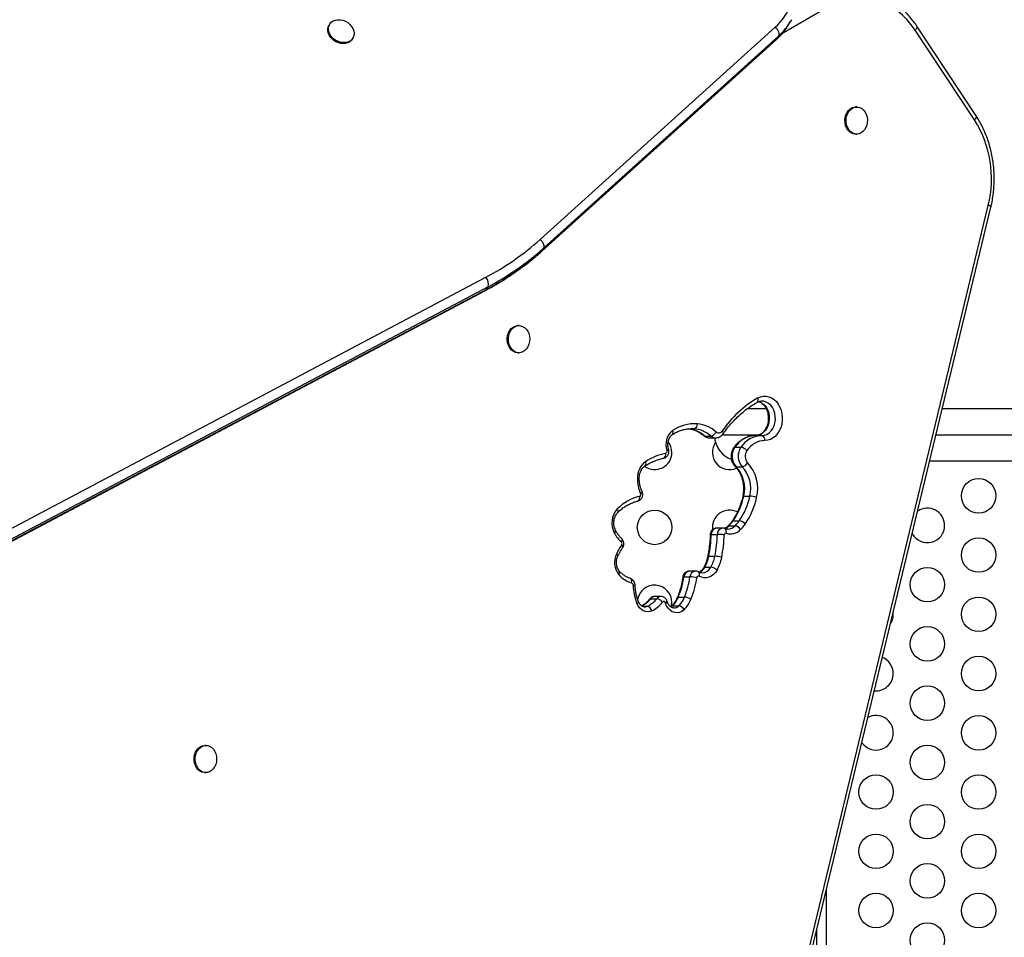
# Model space of a CAD drawing. Units: millimetres. Extents: x -16 to 775, y 0 to 686.
# Drawn here: x 219 to 244, y 345 to 368 of the extents above; entities that cross this region are included whole.
import ezdxf

# ---------------------------------------------------------------- set-up
doc = ezdxf.new("R2010")
doc.units = ezdxf.units.MM
doc.layers.add('CONTOUR', color=7, linetype='Continuous')

msp = doc.modelspace()

# ---------------------------------------------------------------- linework, layer by layer
at = {"layer": 'CONTOUR'}
for p, q in [((239.59793, 368.23875), (238.37426, 367.53202)), ((226.91785, 367.7678), (226.90341, 367.74279)), ((232.2524, 362.32283), (238.20547, 367.695)), ((238.54971, 367.77305), (238.55873, 367.78847)), ((238.55873, 367.78847), (238.59723, 367.85516)), ((238.61432, 367.88554), (238.59723, 367.85516)), ((243.29034, 365.45182), (241.78867, 367.72369)), ((238.28682, 367.47253), (232.33375, 362.10035)), ((238.24832, 367.40584), (238.28682, 367.47253)), ((243.24943, 365.34843), (241.74775, 367.6203)), ((227.49889, 367.39899), (227.51333, 367.424)), ((232.28177, 362.01691), (238.23483, 367.38909)), ((232.29525, 362.03367), (238.24832, 367.40584)), ((238.24832, 367.40584), (238.23483, 367.38909)), ((240.26617, 365.67711), (240.23729, 365.67711)), ((240.23729, 364.98951), (240.26617, 364.98951)), ((237.98614, 339.89241), (243.59601, 363.18587)), ((238.05293, 339.84851), (243.6628, 363.14197)), ((232.29525, 362.03367), (232.28177, 362.01692)), ((232.33375, 362.10035), (232.29525, 362.03367)), ((200.00957, 345.02883), (230.87817, 361.36627)), ((200.00102, 344.6964), (230.86962, 361.03383)), ((200.02615, 344.72139), (230.89475, 361.05883)), ((230.93325, 361.12551), (200.06465, 344.78808)), ((230.89475, 361.05883), (230.93325, 361.12551)), ((231.71737, 360.14238), (231.68849, 360.14238)), ((231.68849, 359.45478), (231.71737, 359.45478)), ((237.86362, 358.23196), (237.85757, 358.23189)), ((237.97029, 358.03092), (237.48642, 358.03092)), ((309.92202, 358.03092), (242.43188, 358.03092)), ((236.02455, 357.53167), (236.15027, 357.53167)), ((236.10397, 357.53396), (236.08429, 357.53418)), ((236.15027, 357.53167), (236.10397, 357.53396)), ((236.42288, 357.34205), (236.57688, 357.34205)), ((236.539, 357.30014), (236.693, 357.30014)), ((236.85259, 357.37342), (237.78319, 357.37342)), ((237.70987, 357.35828), (237.86388, 357.35828)), ((242.27353, 357.37342), (309.60326, 357.37342)), ((237.18127, 357.06276), (237.33527, 357.06276)), ((237.21362, 356.56908), (237.36762, 356.56908)), ((242.11518, 356.71592), (309.92202, 356.71592)), ((237.40656, 355.82433), (237.56056, 355.82433)), ((236.87162, 355.01449), (236.71761, 355.01449)), ((237.03443, 355.07527), (237.18844, 355.07527)), ((237.1396, 355.20188), (237.2936, 355.20188)), ((236.5849, 354.85539), (236.7389, 354.85539)), ((236.52057, 354.30229), (236.67457, 354.30229)), ((236.42014, 354.02508), (236.57415, 354.02508)), ((235.88976, 353.78068), (236.04377, 353.78068)), ((236.18142, 353.92611), (236.02741, 353.92611)), ((235.30527, 353.28302), (235.15126, 353.28302)), ((235.75077, 353.26959), (235.90477, 353.26959)), ((234.8381, 353.03572), (234.9668, 353.03572)), ((235.04745, 353.22775), (235.20145, 353.22775)), ((235.60489, 353.04838), (235.7589, 353.04838)), ((241.19262, 352.83342), (241.1905, 352.87644)), ((223.79015, 349.51279), (223.76127, 349.51279)), ((223.76127, 348.82519), (223.79015, 348.82519)), ((239.50512, 333.5449), (239.50512, 345.87836)), ((239.25892, 334.06506), (239.25892, 344.85608))]:
    msp.add_line(p, q, dxfattribs=at)
at = {"layer": 'CONTOUR', "flags": 128}
for points in [[(241.74775, 367.6203), (241.64814, 367.75913), (241.53999, 367.88725), (241.42401, 368.0038), (241.30095, 368.10802), (241.17165, 368.19923), (241.03694, 368.27681), (240.89771, 368.34027), (240.75489, 368.38917), (240.60942, 368.4232), (240.46224, 368.44214), (240.31435, 368.44585), (240.1667, 368.43432), (240.02028, 368.40762), (239.87605, 368.36592), (239.73495, 368.30951), (239.59793, 368.23875)], [(227.49889, 367.39899), (227.4747, 367.36517), (227.43301, 367.32801), (227.38182, 367.30079), (227.32323, 367.28464), (227.25965, 367.2802), (227.19367, 367.28766), (227.128, 367.30672), (227.06532, 367.33659), (227.00821, 367.37605), (226.95899, 367.4235), (226.91969, 367.47697), (226.89191, 367.53429), (226.87679, 367.59311), (226.87495, 367.65102), (226.88647, 367.70565), (226.90341, 367.74279)], [(227.25611, 367.87101), (227.32062, 367.84642), (227.38082, 367.81157), (227.43426, 367.76789), (227.47875, 367.71717), (227.51247, 367.66149), (227.53403, 367.60312), (227.54255, 367.54445), (227.53769, 367.48789), (227.51964, 367.43576), (227.48914, 367.39018), (227.44744, 367.35302), (227.39626, 367.3258), (227.33767, 367.30964), (227.27409, 367.3052), (227.20811, 367.31267), (227.14244, 367.33172), (227.07976, 367.3616), (227.02265, 367.40106), (226.97343, 367.4485), (226.93413, 367.50198), (226.90635, 367.5593), (226.89123, 367.61812), (226.88939, 367.67603), (226.9009, 367.73066), (226.9253, 367.77977), (226.96158, 367.82135), (227.00827, 367.85371), (227.06343, 367.87551), (227.12483, 367.88586), (227.18995, 367.88434), (227.25611, 367.87101)], [(238.20547, 367.695), (238.2315, 367.66919), (238.2543, 367.64053), (238.27302, 367.61012), (238.28691, 367.57912), (238.29546, 367.54874), (238.29833, 367.52013), (238.29541, 367.49439), (238.28682, 367.47253)], [(241.78865, 367.72371), (241.79049, 367.72051), (241.79393, 367.70552), (241.79114, 367.68726), (241.78226, 367.66642), (241.7676, 367.64381), (241.74775, 367.6203)], [(240.23729, 364.98951), (240.18597, 364.99574), (240.13349, 365.01577), (240.08526, 365.0488), (240.04326, 365.09347), (240.0092, 365.14797), (239.98448, 365.21005), (239.9701, 365.27718), (239.96667, 365.3466), (239.97432, 365.41549), (239.99273, 365.481), (240.02116, 365.54048), (240.05843, 365.59147), (240.10303, 365.63189), (240.15312, 365.66009), (240.20666, 365.67491), (240.23729, 365.67711)], [(240.52751, 365.42348), (240.53646, 365.35485), (240.53434, 365.28534), (240.52125, 365.21779), (240.49771, 365.15497), (240.46469, 365.09946), (240.42354, 365.05351), (240.37595, 365.01903), (240.32387, 364.99741), (240.26942, 364.98954), (240.21484, 364.99574), (240.16236, 365.01577), (240.11414, 365.0488), (240.07213, 365.09347), (240.03807, 365.14797), (240.01335, 365.21005), (239.99898, 365.27718), (239.99555, 365.3466), (240.0032, 365.41549), (240.02161, 365.481), (240.05003, 365.54048), (240.08731, 365.59147), (240.1319, 365.63189), (240.182, 365.66009), (240.23554, 365.67491), (240.29033, 365.67574), (240.34414, 365.66256), (240.39475, 365.6359), (240.4401, 365.59684), (240.47832, 365.547), (240.50787, 365.48842), (240.52751, 365.42348)], [(243.29034, 365.45182), (243.29217, 365.44864), (243.29561, 365.43365), (243.29282, 365.41539), (243.28394, 365.39455), (243.26928, 365.37194), (243.24943, 365.34843)], [(232.2524, 362.32283), (232.27843, 362.29702), (232.30124, 362.26836), (232.31995, 362.23794), (232.33385, 362.20695), (232.34239, 362.17656), (232.34526, 362.14795), (232.34235, 362.12222), (232.33375, 362.10035)], [(230.89475, 361.05883), (230.88132, 361.04202), (230.86962, 361.03383)], [(231.68849, 359.45478), (231.6804, 359.45494), (231.62608, 359.46404), (231.57431, 359.48684), (231.52721, 359.5224), (231.48672, 359.56927), (231.45448, 359.62552), (231.43183, 359.68887), (231.41969, 359.7567), (231.41855, 359.82625), (231.42846, 359.89466), (231.44902, 359.95915), (231.47938, 360.01705), (231.51831, 360.06602), (231.5642, 360.10403), (231.61518, 360.12955), (231.66916, 360.14151), (231.68849, 360.14238)], [(231.93639, 360.00081), (231.96397, 359.9407), (231.98146, 359.87478), (231.98813, 359.80573), (231.98373, 359.73639), (231.96841, 359.6696), (231.94282, 359.60809), (231.908, 359.55438), (231.86537, 359.51066), (231.81669, 359.47874), (231.76394, 359.4599), (231.70928, 359.45494), (231.65495, 359.46404), (231.60318, 359.48684), (231.55609, 359.5224), (231.51559, 359.56927), (231.48336, 359.62552), (231.46071, 359.68887), (231.44856, 359.7567), (231.44743, 359.82625), (231.45734, 359.89466), (231.4779, 359.95915), (231.50826, 360.01705), (231.54718, 360.06602), (231.59307, 360.10403), (231.64405, 360.12955), (231.69803, 360.14151), (231.75281, 360.13943), (231.80613, 360.1234), (231.85582, 360.09407), (231.89984, 360.05264), (231.93639, 360.00081)], [(237.78956, 358.22), (237.82257, 358.20775), (237.88106, 358.17388), (237.93356, 358.12679), (237.97825, 358.06812), (238.01356, 357.99993), (238.03827, 357.92458), (238.0515, 357.84472), (238.0528, 357.76313), (238.04213, 357.68265), (238.01984, 357.6061), (237.98674, 357.53615), (237.94395, 357.47523), (237.89299, 357.42548), (237.83563, 357.38863), (237.77388, 357.36597), (237.70987, 357.35828)], [(237.76261, 358.30951), (237.83012, 358.33916), (237.90051, 358.35464), (237.97194, 358.35555), (238.04255, 358.34185), (238.11051, 358.31391), (238.17404, 358.27246), (238.2315, 358.21857), (238.28137, 358.15365), (238.32237, 358.07939), (238.35342, 357.99772), (238.37372, 357.91078), (238.38274, 357.82082), (238.38023, 357.73019), (238.36628, 357.64126), (238.34124, 357.55633), (238.30576, 357.47762), (238.26076, 357.40719), (238.20743, 357.34686), (238.14715, 357.29821), (238.08148, 357.2625), (238.01215, 357.24067), (237.94095, 357.23328)], [(237.86388, 357.35828), (237.92788, 357.36597), (237.98964, 357.38863), (238.047, 357.42548), (238.09796, 357.47523), (238.14074, 357.53615), (238.17385, 357.6061), (238.19613, 357.68265), (238.20681, 357.76313), (238.2055, 357.84472), (238.19227, 357.92458), (238.16757, 357.99993), (238.13225, 358.06812), (238.08757, 358.12679), (238.03506, 358.17388), (237.97657, 358.20775), (237.91414, 358.22722), (237.86362, 358.23196)], [(236.73094, 353.95183), (236.68933, 353.89056), (236.64013, 353.83914), (236.58478, 353.79906), (236.52486, 353.7715), (236.46213, 353.75726), (236.3984, 353.75674), (236.33553, 353.76996), (236.27534, 353.79653)], [(235.07767, 352.91834), (235.02458, 352.90039), (234.96982, 352.89488), (234.91517, 352.90201), (234.86243, 352.92153), (234.81333, 352.95281), (234.76948, 352.99482), (234.73232, 353.04618), (234.70307, 353.10521)], [(234.89687, 353.01986), (234.93095, 353.02359), (234.9668, 353.03572)], [(235.8962, 352.94956), (235.84268, 352.90743), (235.78345, 352.88024), (235.72108, 352.86916), (235.65826, 352.87468), (235.59768, 352.89654), (235.54197, 352.93382), (235.49352, 352.9849), (235.45443, 353.04758), (235.42638, 353.11916)], [(235.60489, 353.04838), (235.56392, 353.01706), (235.56048, 353.01513)], [(235.5759, 353.03634), (235.57978, 353.0553), (235.58681, 353.13342)], [(223.76127, 348.82519), (223.74426, 348.82587), (223.6902, 348.83724), (223.63905, 348.86219), (223.5929, 348.89971), (223.55365, 348.94824), (223.52289, 349.00582), (223.5019, 349.07007), (223.49152, 349.13838), (223.49219, 349.20794), (223.50387, 349.2759), (223.52609, 349.33949), (223.55794, 349.39609), (223.59812, 349.4434), (223.64497, 349.47948), (223.69658, 349.50284), (223.75085, 349.51254), (223.76127, 349.51279)], [(224.0403, 349.30072), (224.05607, 349.2341), (224.06095, 349.16481), (224.05474, 349.09569), (224.0377, 349.02958), (224.01053, 348.96917), (223.97433, 348.91695), (223.93059, 348.87504), (223.88111, 348.84517), (223.82789, 348.82855), (223.77314, 348.82587), (223.71908, 348.83724), (223.66793, 348.86219), (223.62178, 348.89971), (223.58252, 348.94824), (223.55177, 349.00582), (223.53077, 349.07007), (223.5204, 349.13838), (223.52106, 349.20794), (223.53275, 349.2759), (223.55497, 349.33949), (223.58682, 349.39609), (223.62699, 349.4434), (223.67384, 349.47948), (223.72546, 349.50284), (223.77972, 349.51254), (223.83441, 349.50817), (223.88729, 349.48992), (223.93619, 349.45852), (223.97911, 349.41528), (224.01429, 349.36195), (224.0403, 349.30072)]]:
    msp.add_lwpolyline(points, dxfattribs=at)
at = {"layer": 'CONTOUR'}
for centre in [(243.3532, 355.83342), (235.14931, 355.03342), (243.3532, 354.33342), (242.05416, 353.58342), (243.3532, 352.83342), (242.05416, 352.08342), (243.3532, 351.33342), (242.05416, 350.58342), (243.3532, 349.83342), (242.05416, 349.08342), (240.75512, 348.33342), (243.3532, 348.33342), (242.05416, 347.58342), (240.75512, 346.83342), (243.3532, 346.83342), (242.05416, 346.08342), (240.75512, 345.33342), (243.3532, 345.33342), (242.05416, 344.58342)]:
    msp.add_circle(centre, 0.4375, dxfattribs=at)
for centre, radius, start, end in [((237.19521, 368.79969), 1.49698, 312.443701, 7.405699), ((237.19521, 368.57748), 1.57536, 311.950329, 329.294347), ((237.23427, 368.64364), 1.5746, 311.947815, 329.950265), ((240.88218, 363.85999), 2.7963, 346.0501, 32.16022), ((243.57956, 363.0881), 0.09915, 32.91235, 80.449839), ((227.72053, 367.36811), 6.78179, 297.749354, 311.931454), ((227.67678, 367.17535), 6.91138, 297.749354, 311.931454), ((227.71528, 367.24204), 6.91138, 297.749354, 311.931454), ((230.70055, 361.19895), 0.24401, 342.485734, 43.290762), ((239.12804, 355.92687), 2.74616, 119.815805, 145.628926), ((237.6812, 358.26573), 0.09243, 315.011012, 28.268727), ((235.88274, 357.13339), 0.4487, 128.179654, 199.619754), ((235.54065, 357.43864), 0.08027, 315.025507, 36.250367), ((236.16564, 356.66336), 0.99538, 86.110244, 124.25372), ((235.93135, 356.81093), 0.72366, 47.217492, 84.853038), ((236.11786, 357.64313), 0.11608, 286.217497, 6.588329), ((236.08535, 356.81093), 0.72366, 47.217492, 84.853038), ((236.16078, 356.85069), 0.80901, 47.45886, 84.866434), ((236.77083, 357.53127), 0.10545, 233.266295, 329.159498), ((236.82406, 357.42367), 0.06526, 343.803874, 55.130368), ((236.54056, 357.4863), 0.18616, 230.789875, 269.519515), ((236.69449, 357.48616), 0.18601, 230.780498, 270.053392), ((237.32108, 357.37342), 0.6575, 186.398592, 249.438839), ((237.73253, 356.69723), 0.66144, 91.962723, 146.452512), ((237.88653, 356.69723), 0.66144, 91.962723, 146.452512), ((237.9605, 356.66291), 0.5707, 91.962723, 146.452512), ((237.83239, 357.2526), 0.11027, 349.91013, 73.406619), ((235.40515, 356.96037), 0.05931, 289.847662, 22.138049), ((235.44831, 357.03787), 0.05639, 282.058843, 342.533126), ((235.14931, 356.93342), 0.4375, 0, 37.902581), ((237.04931, 356.93342), 0.4375, 144.932559, 293.657811), ((237.50742, 356.83623), 0.3971, 145.218017, 222.280472), ((237.17757, 357.0299), 0.03307, 83.588608, 139.263349), ((237.66142, 356.83623), 0.3971, 145.218017, 222.280472), ((237.30182, 356.82882), 0.23632, 39.237551, 81.863696), ((237.69012, 356.83574), 0.24991, 145.218017, 222.280472), ((235.14931, 356.93342), 0.4375, 234.351813, 0), ((235.71364, 355.47926), 1.4542, 101.43716, 123.160811), ((235.3291, 356.87329), 0.10115, 295.467003, 18.02282), ((235.21537, 356.29029), 0.5034, 126.178245, 181.746473), ((234.85207, 356.64943), 0.08125, 314.909149, 35.50983), ((237.21116, 356.60555), 0.03655, 227.027502, 273.859062), ((236.61223, 356.01591), 0.81711, 346.440149, 42.608694), ((237.33306, 356.7627), 0.19668, 280.121456, 331.085924), ((236.76623, 356.01591), 0.81711, 346.440149, 42.608694), ((236.79579, 356.01593), 0.96331, 346.47856, 42.570283), ((235.60227, 356.26365), 0.89014, 179.272766, 204.928539), ((234.71355, 355.18199), 1.09297, 87.553866, 90.070574), ((235.05255, 354.67158), 1.18505, 103.710029, 135.682262), ((234.67765, 355.78989), 0.09964, 296.975903, 19.328534), ((234.75422, 355.86606), 0.04659, 292.010856, 28.754026), ((234.77171, 355.94303), 0.05935, 293.176284, 358.959875), ((235.70126, 356.18724), 1.74349, 325.586204, 347.986023), ((235.85527, 356.18724), 1.74349, 325.586204, 347.986023), ((237.39838, 355.79901), 0.0266, 72.095673, 135.772124), ((235.89221, 356.18231), 1.8814, 325.586204, 347.986023), ((237.53071, 355.21594), 0.60912, 70.662784, 87.19017), ((234.60021, 355.14194), 0.5332, 137.886373, 207.87745), ((234.14889, 355.4474), 0.07633, 331.590564, 43.045179), ((242.05416, 355.08342), 0.4375, 0, 124.027019), ((237.04931, 355.03342), 0.4375, 63.486097, 187.357415), ((236.73849, 354.86218), 0.15374, 97.803867, 182.532414), ((236.88664, 354.86706), 0.14819, 95.798048, 184.516877), ((236.86565, 354.92472), 0.10002, 338.242334, 52.860814), ((236.82844, 355.27464), 0.28667, 290.152071, 315.936441), ((237.0756, 355.20738), 0.3405, 249.892141, 317.518574), ((236.99285, 355.25941), 0.26863, 271.722485, 316.726693), ((237.03193, 355.03888), 0.03647, 86.067531, 132.634621), ((236.35105, 355.7499), 0.96028, 315.369348, 325.201761), ((237.13579, 355.1693), 0.0328, 83.327906, 139.442792), ((236.50506, 355.7499), 0.96028, 315.369348, 325.201761), ((237.15392, 354.87985), 0.19845, 29.453289, 79.983659), ((237.26029, 354.96279), 0.24139, 40.326344, 82.068116), ((236.56252, 355.73184), 1.07385, 315.369348, 325.201761), ((242.05416, 355.08342), 0.4375, 208.891098, 0), ((234.10409, 354.9457), 0.05858, 295.039888, 5.153628), ((234.88404, 355.2853), 0.85115, 207.474364, 227.556843), ((234.24896, 354.70825), 0.0793, 319.924943, 31.774634), ((232.66662, 355.03085), 3.92221, 349.294986, 357.435981), ((236.57604, 354.77703), 0.07885, 83.545553, 102.974283), ((232.82062, 355.03085), 3.92221, 349.294986, 357.435981), ((236.70978, 351.98574), 2.86979, 85.915038, 89.418535), ((232.83946, 355.03071), 4.07883, 349.294986, 357.435981), ((236.95043, 354.85213), 0.03643, 77.130886, 186.120487), ((236.00039, 353.46966), 2.02475, 146.29598, 153.979792), ((234.27307, 354.62127), 0.05126, 326.810095, 44.498187), ((234.28086, 354.53965), 0.06404, 345.62513, 56.755962), ((234.61347, 354.14678), 0.48137, 153.986886, 218.45598), ((234.15916, 354.30513), 0.05706, 357.89822, 67.641674), ((235.6369, 354.46563), 0.89863, 330.643788, 349.527524), ((236.51222, 354.27569), 0.02788, 72.573872, 132.198348), ((235.79091, 354.46563), 0.89863, 330.643788, 349.527524), ((236.6449, 353.60189), 0.70103, 73.217639, 87.574031), ((235.82333, 354.46233), 1.04133, 330.643788, 349.527524), ((236.16768, 354.16008), 0.28628, 291.658886, 331.865318), ((236.3395, 354.14232), 0.2623, 272.454989, 333.451206), ((236.41562, 353.99424), 0.03118, 81.660834, 140.875845), ((236.54165, 353.75108), 0.27593, 46.683822, 83.235641), ((234.18841, 353.90061), 0.07173, 312.123769, 23.190437), ((234.7785, 354.30018), 0.70621, 219.875464, 252.645737), ((234.47814, 353.66221), 0.0967, 338.085293, 59.948036), ((233.75557, 354.08664), 2.15602, 337.730538, 351.841679), ((235.88119, 353.75053), 0.03135, 74.137211, 125.714144), ((236.04422, 353.77235), 0.15468, 96.238619, 176.911479), ((233.90957, 354.08664), 2.15602, 337.730538, 351.841679), ((236.19254, 353.77767), 0.1488, 93.99898, 178.84009), ((236.01432, 352.87804), 0.90312, 76.992337, 88.131769), ((233.93607, 354.08507), 2.30485, 337.730538, 351.841679), ((236.25895, 353.75857), 0.04135, 66.636907, 180.810719), ((236.19462, 353.84059), 0.09196, 331.376951, 44.699611), ((234.54459, 353.5679), 0.06269, 358.226745, 68.226481), ((234.60837, 353.813), 0.24704, 269.740324, 280.91979), ((235.98012, 353.61114), 1.37361, 181.884621, 201.611725), ((235.14931, 353.13342), 0.4375, 0, 171.016865), ((235.15413, 353.15248), 0.13057, 91.258699, 144.795356), ((235.30815, 353.15246), 0.1306, 91.369792, 144.791515), ((235.13423, 353.51747), 0.6645, 315.095945, 338.097272), ((235.744, 353.24409), 0.02638, 75.139032, 144.688296), ((235.28824, 353.51747), 0.6645, 315.095945, 338.097272), ((235.87347, 352.91928), 0.3517, 56.22091, 84.893148), ((234.68541, 353.15967), 0.05725, 287.972794, 352.007295), ((234.53247, 353.61704), 0.64556, 297.040028, 322.913558), ((234.68882, 353.61477), 0.64232, 295.643467, 322.948517), ((234.9318, 352.89161), 0.1483, 10.386795, 76.348804), ((235.04403, 353.19409), 0.03384, 84.203164, 137.82423), ((234.75661, 353.58713), 0.74185, 295.643467, 322.948517), ((235.16774, 353.00359), 0.22668, 37.039917, 81.447609), ((235.38317, 353.1135), 0.04358, 7.467427, 142.316986), ((235.41203, 353.18034), 0.06284, 283.202748, 335.677714), ((235.60249, 353.01167), 0.03679, 86.259874, 131.707011), ((235.63042, 353.17258), 0.17869, 271.202009, 315.970182), ((235.72431, 352.85553), 0.19593, 28.680813, 79.833049), ((235.33864, 353.50526), 0.78719, 315.095945, 338.097272), ((240.75512, 352.83342), 0.4375, 327.274764, 0), ((240.75512, 351.33342), 0.4375, 0, 68.312809), ((240.75512, 351.33342), 0.4375, 264.605308, 0), ((240.75512, 349.83342), 0.4375, 0, 117.840267), ((240.75512, 349.83342), 0.4375, 215.07785, 0)]:
    msp.add_arc(centre, radius, start, end, dxfattribs=at)
for points, knots in [([(241.78867, 367.72369), (241.77213, 367.74812), (241.725, 367.81777), (241.64123, 367.92631), (241.5355, 368.04592), (241.42302, 368.15579), (241.30452, 368.25545), (241.1806, 368.34435), (241.05194, 368.42203), (240.91922, 368.4881), (240.78315, 368.54223), (240.64446, 368.58429), (240.50386, 368.61363), (240.37293, 368.63062), (240.28895, 368.63205), (240.25243, 368.63268)], [0, 0, 0, 0, 0.04428805, 0.1262792, 0.20823553, 0.29008443, 0.37179536, 0.45333814, 0.53468597, 0.61581894, 0.69672759, 0.77741582, 0.8579026, 0.93822194, 1, 1, 1, 1]), ([(238.23483, 367.38909), (238.25446, 367.40731), (238.30938, 367.45828), (238.39199, 367.54857), (238.47801, 367.65798), (238.52594, 367.73547), (238.54888, 367.77256)], [0, 0, 0, 0, 0.16020708, 0.44827901, 0.73591803, 1, 1, 1, 1]), ([(243.6628, 363.14197), (243.66983, 363.17241), (243.68994, 363.25952), (243.71562, 363.4058), (243.73662, 363.58085), (243.74752, 363.75736), (243.74844, 363.9344), (243.73933, 364.11109), (243.72023, 364.28658), (243.69123, 364.46), (243.65245, 364.63048), (243.60408, 364.79719), (243.54632, 364.95928), (243.47946, 365.11596), (243.40372, 365.26634), (243.33903, 365.37712), (243.2997, 365.43746), (243.29034, 365.45182)], [0, 0, 0, 0, 0.03875228, 0.1109116, 0.18308029, 0.25525564, 0.32743821, 0.39962921, 0.47182959, 0.54404056, 0.61626273, 0.68849565, 0.76073648, 0.8329799, 0.90521802, 0.97743956, 1, 1, 1, 1]), ([(230.86962, 361.03383), (230.91574, 361.05862), (231.04854, 361.13), (231.26223, 361.25518), (231.50785, 361.41216), (231.74511, 361.57816), (231.97369, 361.75291), (232.15131, 361.90049), (232.25197, 361.99032), (232.28177, 362.01691)], [0, 0, 0, 0, 0.08941829, 0.25752377, 0.42558937, 0.59359275, 0.7615335, 0.92941231, 1, 1, 1, 1]), ([(237.78903, 358.21604), (237.79866, 358.21277), (237.82496, 358.20383), (237.86618, 358.17587), (237.91047, 358.13441), (237.94901, 358.08319), (237.98089, 358.02421), (238.0052, 357.95881), (238.02119, 357.88881), (238.02833, 357.81617), (238.0264, 357.743), (238.01549, 357.67145), (237.99606, 357.60362), (237.96888, 357.54145), (237.93501, 357.48662), (237.89571, 357.4405), (237.85232, 357.40395), (237.80598, 357.3777), (237.75816, 357.36133), (237.72592, 357.3593), (237.70983, 357.35828)], [0, 0, 0, 0, 0.03503952, 0.09573387, 0.15423752, 0.2113879, 0.26784398, 0.32398943, 0.3800109, 0.43596366, 0.49186339, 0.54768782, 0.60340278, 0.65901282, 0.7145697, 0.77020959, 0.82622889, 0.88313374, 0.94165111, 1, 1, 1, 1]), ([(237.74649, 358.20034), (237.75378, 358.20412), (237.77713, 358.21625), (237.8147, 358.22877), (237.84485, 358.23034), (237.85864, 358.23106)], [0, 0, 0, 0, 0.19754825, 0.6329056, 1, 1, 1, 1]), ([(236.88674, 357.40549), (236.90484, 357.43083), (236.95779, 357.50494), (237.05084, 357.62138), (237.16771, 357.75131), (237.29068, 357.87153), (237.41916, 357.98179), (237.55274, 358.08146), (237.66268, 358.15264), (237.72809, 358.18986), (237.74649, 358.20034)], [0, 0, 0, 0, 0.07504372, 0.21951835, 0.36403929, 0.50864565, 0.65336203, 0.79821483, 0.94323077, 1, 1, 1, 1]), ([(235.59742, 357.38189), (235.61252, 357.39155), (235.65767, 357.42042), (235.73561, 357.46021), (235.83175, 357.49701), (235.93026, 357.52148), (236.02098, 357.53408), (236.07867, 357.53328), (236.10286, 357.53295)], [0, 0, 0, 0, 0.095424199, 0.285412395, 0.476082027, 0.667849386, 0.860673795, 1, 1, 1, 1]), ([(236.01031, 357.52986), (236.01822, 357.52906), (236.0549, 357.52534), (236.11981, 357.51039), (236.2036, 357.4798), (236.2843, 357.43695), (236.34904, 357.392), (236.38588, 357.36002), (236.39844, 357.34911)], [0, 0, 0, 0, 0.0579055, 0.26858886, 0.47845021, 0.68667195, 0.89311328, 1, 1, 1, 1]), ([(235.50209, 357.02096), (235.49959, 357.02942), (235.4919, 357.0554), (235.48472, 357.10216), (235.48432, 357.15981), (235.49264, 357.21619), (235.50894, 357.26847), (235.53206, 357.31432), (235.56012, 357.35149), (235.5828, 357.37191), (235.59528, 357.38043), (235.59742, 357.38189)], [0, 0, 0, 0, 0.06310196, 0.19394837, 0.32493296, 0.45564339, 0.58587657, 0.71567836, 0.84542719, 0.97343855, 1, 1, 1, 1]), ([(236.39571, 357.35144), (236.40648, 357.3436), (236.43235, 357.32476), (236.47909, 357.30696), (236.51805, 357.29844), (236.53843, 357.30064), (236.54085, 357.3009)], [0, 0, 0, 0, 0.25235907, 0.60680295, 0.95316712, 1, 1, 1, 1]), ([(236.39698, 357.35221), (236.39806, 357.35069), (236.40346, 357.34314), (236.41425, 357.34253), (236.42288, 357.34205)], [0, 0, 0, 0, 0.20130024, 1, 1, 1, 1]), ([(236.57688, 357.34205), (236.58614, 357.34321), (236.60465, 357.34551), (236.63703, 357.36349), (236.66827, 357.39), (236.69193, 357.41903), (236.70357, 357.43854), (236.70753, 357.44631), (236.70776, 357.44676)], [0, 0, 0, 0, 0.21454677, 0.42909224, 0.64367565, 0.85834794, 0.99176087, 1, 1, 1, 1]), ([(236.69514, 357.30093), (236.7102, 357.30165), (236.74256, 357.30321), (236.78985, 357.32028), (236.8345, 357.34769), (236.8662, 357.37783), (236.88178, 357.39881), (236.88674, 357.40549)], [0, 0, 0, 0, 0.20032219, 0.43049676, 0.65983091, 0.89167888, 1, 1, 1, 1]), ([(237.70983, 357.35828), (237.6927, 357.35784), (237.6465, 357.35663), (237.57174, 357.34444), (237.48721, 357.31884), (237.40586, 357.28129), (237.32866, 357.23253), (237.25672, 357.17292), (237.19804, 357.11169), (237.16548, 357.06862), (237.15251, 357.05147)], [0, 0, 0, 0, 0.08050312, 0.21716504, 0.35389185, 0.49104698, 0.62894583, 0.76775695, 0.90749657, 1, 1, 1, 1]), ([(235.3725, 356.78195), (235.38762, 356.78628), (235.41644, 356.79455), (235.4527, 356.8208), (235.48104, 356.85355), (235.50123, 356.89326), (235.51185, 356.93811), (235.51224, 356.98205), (235.50517, 357.00919), (235.50209, 357.02096)], [0, 0, 0, 0, 0.15449108, 0.29442509, 0.43478106, 0.57823282, 0.7268211, 0.88145443, 1, 1, 1, 1]), ([(237.15251, 357.05147), (237.14522, 357.04058), (237.12647, 357.01256), (237.10421, 356.96148), (237.08833, 356.89906), (237.0831, 356.8337), (237.08878, 356.76787), (237.10548, 356.70396), (237.13305, 356.64462), (237.16205, 356.6038), (237.1815, 356.5837), (237.18622, 356.57883)], [0, 0, 0, 0, 0.07803067, 0.20082574, 0.32472791, 0.44990634, 0.57606193, 0.70311359, 0.83092778, 0.95897966, 1, 1, 1, 1]), ([(234.90903, 356.59162), (234.92766, 356.6033), (234.9829, 356.63791), (235.07761, 356.6871), (235.19378, 356.73474), (235.29257, 356.76492), (235.35255, 356.7777), (235.3725, 356.78195)], [0, 0, 0, 0, 0.12669986, 0.37562841, 0.62506174, 0.87528424, 1, 1, 1, 1]), ([(234.7602, 356.27396), (234.7605, 356.28466), (234.76141, 356.3171), (234.76939, 356.37053), (234.7869, 356.43111), (234.81196, 356.48585), (234.84315, 356.53269), (234.87625, 356.56829), (234.89899, 356.58448), (234.90903, 356.59162)], [0, 0, 0, 0, 0.07855507, 0.23811725, 0.39744207, 0.55636242, 0.7151153, 0.87434489, 1, 1, 1, 1]), ([(237.18622, 356.57883), (237.19519, 356.56957), (237.22235, 356.54156), (237.26385, 356.48766), (237.30747, 356.41487), (237.34353, 356.33489), (237.3714, 356.24931), (237.3905, 356.15959), (237.40053, 356.06729), (237.40111, 355.97414), (237.39368, 355.89032), (237.38354, 355.83896), (237.37932, 355.81756)], [0, 0, 0, 0, 0.05395086, 0.16335623, 0.27239405, 0.38105209, 0.48951846, 0.59789361, 0.70620842, 0.81447562, 0.92268233, 1, 1, 1, 1]), ([(234.83102, 355.942), (234.82548, 355.95427), (234.80884, 355.99108), (234.78682, 356.05707), (234.76878, 356.14027), (234.76079, 356.21337), (234.76035, 356.25808), (234.7602, 356.27396)], [0, 0, 0, 0, 0.1233656, 0.3702267, 0.61722, 0.86403744, 1, 1, 1, 1]), ([(234.72273, 355.70106), (234.73608, 355.70527), (234.76255, 355.71362), (234.79613, 355.73882), (234.82264, 355.77097), (234.84086, 355.80972), (234.84932, 355.85325), (234.84744, 355.89918), (234.83648, 355.92777), (234.83102, 355.942)], [0, 0, 0, 0, 0.13924225, 0.27609229, 0.41269637, 0.55226049, 0.69730793, 0.84934586, 1, 1, 1, 1]), ([(237.37932, 355.81756), (237.37399, 355.79456), (237.35834, 355.72699), (237.32553, 355.61777), (237.27821, 355.49237), (237.22238, 355.37313), (237.16603, 355.27254), (237.12666, 355.21408), (237.1108, 355.19052)], [0, 0, 0, 0, 0.09946668, 0.29211547, 0.48475364, 0.67736959, 0.86999319, 1, 1, 1, 1]), ([(234.21586, 355.41092), (234.23012, 355.42472), (234.2724, 355.46562), (234.34662, 355.52608), (234.43951, 355.58827), (234.53635, 355.63909), (234.63103, 355.67722), (234.69389, 355.69356), (234.72273, 355.70106)], [0, 0, 0, 0, 0.09456414, 0.2802884, 0.46638746, 0.65320002, 0.84087156, 1, 1, 1, 1]), ([(234.16238, 354.95107), (234.15828, 354.95927), (234.14571, 354.98443), (234.1296, 355.03163), (234.11798, 355.09268), (234.11518, 355.15582), (234.1212, 355.21835), (234.1357, 355.27788), (234.15789, 355.33188), (234.18511, 355.3773), (234.20605, 355.40019), (234.21586, 355.41092)], [0, 0, 0, 0, 0.05799171, 0.17801426, 0.29813551, 0.41806578, 0.53781149, 0.65724765, 0.77632266, 0.89519091, 1, 1, 1, 1]), ([(236.717, 355.01305), (236.70724, 355.01304), (236.68331, 355.01301), (236.64748, 354.99926), (236.61298, 354.97582), (236.58573, 354.94408), (236.56665, 354.90584), (236.55958, 354.87449), (236.55851, 354.85681), (236.55833, 354.85387)], [0, 0, 0, 0, 0.11761869, 0.28824508, 0.45405383, 0.6191997, 0.78757537, 0.96466731, 1, 1, 1, 1]), ([(236.92613, 355.00442), (236.91288, 355.00897), (236.89505, 355.0151), (236.87653, 355.0135), (236.87178, 355.01309)], [0, 0, 0, 0, 0.743108817, 1, 1, 1, 1]), ([(237.00692, 355.0654), (237.00068, 355.05946), (236.98132, 355.041), (236.95393, 355.02104), (236.93272, 355.01259), (236.92576, 355.00981)], [0, 0, 0, 0, 0.24172104, 0.75129015, 1, 1, 1, 1]), ([(237.00031, 354.99197), (236.98812, 354.99194), (236.9634, 354.9919), (236.93866, 355.00021), (236.92613, 355.00442)], [0, 0, 0, 0, 0.49312269, 1, 1, 1, 1]), ([(237.1108, 355.19052), (237.10075, 355.17659), (237.07188, 355.13655), (237.0365, 355.09565), (237.01097, 355.06955), (237.00692, 355.0654)], [0, 0, 0, 0, 0.30971111, 0.89038763, 1, 1, 1, 1]), ([(234.31628, 354.75008), (234.3064, 354.75933), (234.27653, 354.78729), (234.2304, 354.84139), (234.1898, 354.90101), (234.1688, 354.93933), (234.16238, 354.95107)], [0, 0, 0, 0, 0.16865521, 0.50997247, 0.85001927, 1, 1, 1, 1]), ([(234.34288, 354.52373), (234.34966, 354.53561), (234.36366, 354.56014), (234.37298, 354.60325), (234.37211, 354.6495), (234.35905, 354.69368), (234.33886, 354.72766), (234.3225, 354.7439), (234.31628, 354.75008)], [0, 0, 0, 0, 0.16551787, 0.34167344, 0.52603259, 0.71950848, 0.89333583, 1, 1, 1, 1]), ([(236.55833, 354.85387), (236.55653, 354.81974), (236.55127, 354.72011), (236.53515, 354.55577), (236.51335, 354.40429), (236.49754, 354.31837), (236.49349, 354.29633)], [0, 0, 0, 0, 0.18182906, 0.5307208, 0.87963106, 1, 1, 1, 1]), ([(234.21614, 354.30295), (234.22709, 354.3247), (234.25925, 354.38856), (234.30216, 354.4618), (234.33509, 354.51188), (234.34288, 354.52373)], [0, 0, 0, 0, 0.28273452, 0.83018407, 1, 1, 1, 1]), ([(234.25415, 353.92908), (234.24951, 353.93476), (234.23499, 353.95255), (234.21366, 353.98915), (234.19418, 354.04039), (234.18266, 354.09648), (234.17969, 354.15468), (234.18554, 354.21218), (234.19818, 354.26253), (234.21074, 354.29078), (234.21614, 354.30295)], [0, 0, 0, 0, 0.065538822, 0.205181446, 0.34412709, 0.48253645, 0.62066294, 0.758539572, 0.895980274, 1, 1, 1, 1]), ([(236.49349, 354.29633), (236.49021, 354.2803), (236.48046, 354.23271), (236.45754, 354.15638), (236.42601, 354.07799), (236.40152, 354.03261), (236.39132, 354.01371)], [0, 0, 0, 0, 0.15768688, 0.46807932, 0.7783371, 1, 1, 1, 1]), ([(236.39132, 354.01371), (236.38657, 354.0058), (236.37205, 353.98164), (236.34377, 353.94748), (236.30857, 353.9164), (236.28474, 353.90435), (236.27385, 353.89884)], [0, 0, 0, 0, 0.14564095, 0.44523741, 0.74653251, 1, 1, 1, 1]), ([(234.52629, 353.74599), (234.51476, 353.74968), (234.47891, 353.76116), (234.42015, 353.78896), (234.35224, 353.83377), (234.29696, 353.88164), (234.26581, 353.91616), (234.25415, 353.92908)], [0, 0, 0, 0, 0.11773073, 0.36603012, 0.61189042, 0.85477363, 1, 1, 1, 1]), ([(234.65517, 353.57043), (234.65409, 353.58267), (234.65151, 353.61186), (234.63606, 353.65406), (234.61013, 353.69327), (234.57714, 353.72326), (234.54762, 353.73916), (234.5301, 353.74477), (234.52629, 353.74599)], [0, 0, 0, 0, 0.15690734, 0.37418201, 0.56919302, 0.76030226, 0.94792157, 1, 1, 1, 1]), ([(235.8629, 353.77598), (235.85895, 353.75068), (235.8474, 353.67653), (235.82117, 353.55553), (235.78192, 353.41757), (235.74705, 353.31973), (235.72625, 353.26861), (235.72245, 353.25927)], [0, 0, 0, 0, 0.1407473, 0.41265948, 0.68456448, 0.94232923, 1, 1, 1, 1]), ([(236.0273, 353.92532), (236.02523, 353.92558), (236.00856, 353.92763), (235.97754, 353.91939), (235.93863, 353.90136), (235.9062, 353.87321), (235.88147, 353.83796), (235.86798, 353.80425), (235.86414, 353.78289), (235.8629, 353.77598)], [0, 0, 0, 0, 0.02588026, 0.20854399, 0.38472699, 0.55838636, 0.73359072, 0.91378133, 1, 1, 1, 1]), ([(236.25999, 353.90527), (236.24722, 353.91153), (236.22272, 353.92353), (236.1955, 353.92466), (236.18248, 353.9252)], [0, 0, 0, 0, 0.5213054, 1, 1, 1, 1]), ([(236.3507, 353.8815), (236.3459, 353.88117), (236.32587, 353.87979), (236.29556, 353.88765), (236.27013, 353.90025), (236.25999, 353.90527)], [0, 0, 0, 0, 0.159162001, 0.664687962, 1, 1, 1, 1]), ([(234.74209, 353.15173), (234.73562, 353.16856), (234.71645, 353.21843), (234.69085, 353.30536), (234.6689, 353.4129), (234.65838, 353.50197), (234.65591, 353.5547), (234.65517, 353.57043)], [0, 0, 0, 0, 0.12946903, 0.38357764, 0.63778861, 0.89192816, 1, 1, 1, 1]), ([(235.15114, 353.28222), (235.1382, 353.28164), (235.11066, 353.2804), (235.07154, 353.26404), (235.04017, 353.24177), (235.02486, 353.22375), (235.01883, 353.21666)], [0, 0, 0, 0, 0.25292745, 0.53832733, 0.81839456, 1, 1, 1, 1]), ([(235.46929, 353.15446), (235.46498, 353.16652), (235.45561, 353.19269), (235.43093, 353.22746), (235.39782, 353.25672), (235.35754, 353.27588), (235.32521, 353.28456), (235.30731, 353.28248), (235.30509, 353.28222)], [0, 0, 0, 0, 0.17017724, 0.36941033, 0.56470643, 0.75732257, 0.96990078, 1, 1, 1, 1]), ([(235.72245, 353.25927), (235.71675, 353.2461), (235.69977, 353.20681), (235.66581, 353.14639), (235.62257, 353.08577), (235.59132, 353.05309), (235.57755, 353.03869)], [0, 0, 0, 0, 0.1530589, 0.45680929, 0.76061916, 1, 1, 1, 1]), ([(234.89664, 353.02035), (234.88588, 353.02097), (234.86489, 353.02217), (234.83302, 353.03628), (234.80132, 353.05958), (234.77185, 353.09344), (234.75255, 353.12673), (234.74395, 353.14729), (234.74209, 353.15173)], [0, 0, 0, 0, 0.20142597, 0.39295724, 0.57250571, 0.76382749, 0.9489592, 1, 1, 1, 1]), ([(235.01883, 353.21666), (235.00978, 353.20538), (234.98268, 353.1716), (234.93325, 353.12244), (234.876, 353.07655), (234.83747, 353.05538), (234.8213, 353.04649)], [0, 0, 0, 0, 0.15515782, 0.46471529, 0.77528027, 1, 1, 1, 1]), ([(235.63388, 352.99515), (235.62932, 352.99483), (235.61391, 352.99373), (235.58821, 353.00172), (235.55638, 353.01905), (235.52586, 353.04652), (235.49833, 353.08385), (235.47968, 353.12192), (235.47176, 353.14672), (235.46929, 353.15446)], [0, 0, 0, 0, 0.07706384, 0.26073997, 0.42834555, 0.58809347, 0.75819802, 0.92458841, 1, 1, 1, 1]), ([(235.57755, 353.03869), (235.57288, 353.03413), (235.56572, 353.02713), (235.55838, 353.02279), (235.55582, 353.02128)], [0, 0, 0, 0, 0.65214126, 1, 1, 1, 1])]:
    msp.add_open_spline(points, degree=3, knots=knots, dxfattribs=at)

doc.saveas('drawing.dxf')
